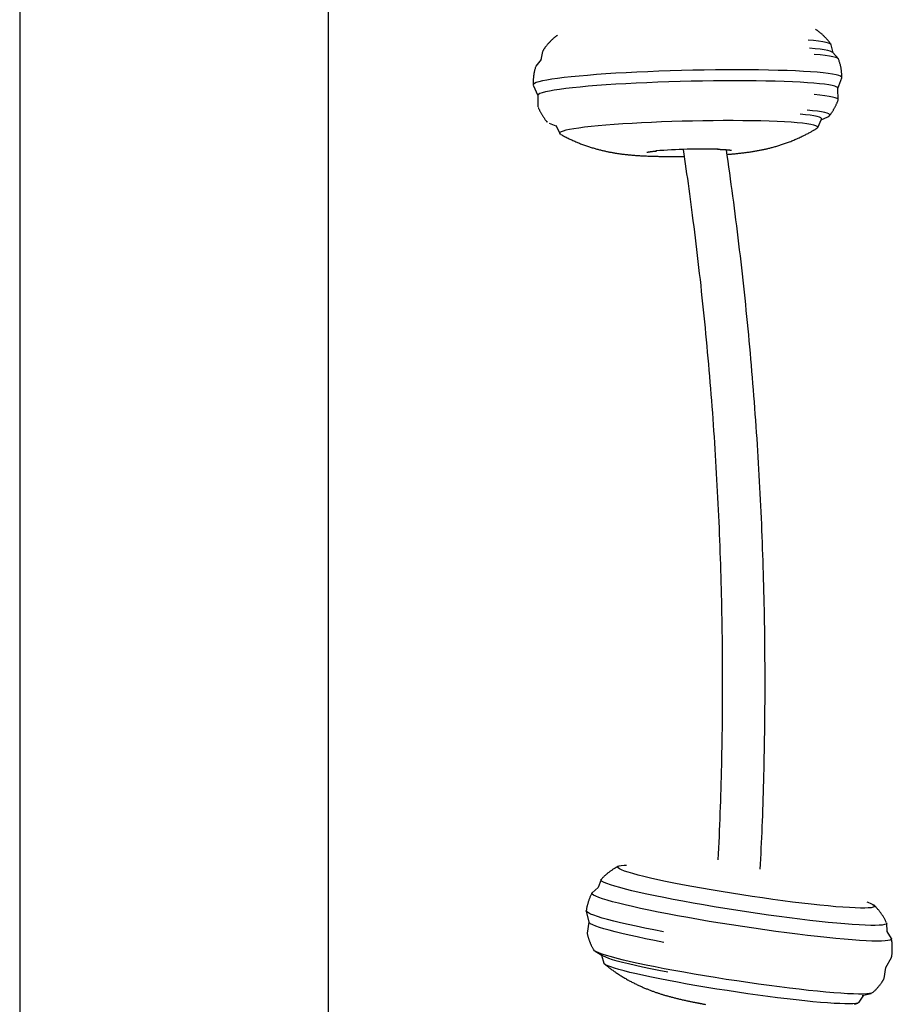
# Model space of a CAD drawing. Extents: x -5240 to 16971, y -2195 to 2749.
# Drawn here: x 3275 to 3642, y -900 to -486 of the extents above; entities that cross this region are included whole.
import ezdxf

# ---------------------------------------------------------------- set-up
doc = ezdxf.new("R2010")
doc.units = 0

msp = doc.modelspace()

# ---------------------------------------------------------------- linework, layer by layer
at = {"color": 7, "linetype": 'Continuous'}
for p, q in [((3274.52, 461.32), (3274.52, -1062.04)), ((3404.52, -1109.24), (3404.52, -5.83)), ((3616.79, -500.03), (3616.03, -496.66)), ((3494.48, -499.52), (3493.88, -502.93)), ((3619.06, -502.59), (3616.7, -499.94)), ((3493.96, -502.83), (3491.72, -505.59)), ((3618.87, -515.03), (3620.54, -510.59)), ((3490.63, -513.64), (3492.5, -518.01)), ((3618.98, -519.79), (3618.87, -514.97)), ((3492.5, -517.94), (3492.62, -522.76)), ((3497.31, -529.66), (3500.21, -530.78)), ((3610.37, -531.42), (3611.89, -527.89)), ((3611.77, -528.16), (3614.61, -526.9)), ((3500.08, -530.52), (3501.76, -533.98)), ((3519.19, -847.8), (3517.97, -851.14)), ((3518, -851.05), (3515.41, -853.3)), ((3512.94, -861.02), (3514.04, -865.71)), ((3514.03, -865.65), (3513.31, -870.35)), ((3639.55, -869.69), (3639.38, -866.14)), ((3641.34, -872.52), (3639.54, -869.6)), ((3516.69, -877.92), (3519.93, -879.88)), ((3519.38, -879.55), (3520.36, -882.98)), ((3638.95, -884.77), (3641.4, -880.63)), ((3638.26, -889.43), (3638.98, -884.72)), ((3627.77, -899.38), (3629.72, -896.39)), ((3629.1, -896.55), (3632.79, -895.64))]:
    msp.add_line(p, q, dxfattribs=at)
for points in [[(3500.8, -492.66), (3500.67, -492.75), (3500.54, -492.84), (3500.41, -492.94), (3500.28, -493.03), (3500.14, -493.14), (3500, -493.24), (3499.85, -493.36), (3499.7, -493.48), (3499.55, -493.61), (3499.39, -493.75), (3499.22, -493.89), (3499.05, -494.05), (3498.87, -494.21), (3498.68, -494.39), (3498.5, -494.57), (3498.3, -494.76), (3498.1, -494.95), (3497.9, -495.16), (3497.7, -495.37), (3497.49, -495.58), (3497.29, -495.8), (3497.09, -496.02), (3496.89, -496.24), (3496.7, -496.45), (3496.52, -496.66), (3496.35, -496.87), (3496.18, -497.07), (3496.02, -497.27), (3495.86, -497.46), (3495.72, -497.65), (3495.58, -497.83), (3495.45, -498.01), (3495.33, -498.19), (3495.21, -498.36), (3495.1, -498.52), (3495, -498.69), (3494.9, -498.85), (3494.8, -499.01), (3494.7, -499.16), (3494.61, -499.32)], [(3615.93, -496.52), (3615.82, -496.37), (3615.72, -496.21), (3615.61, -496.05), (3615.5, -495.9), (3615.39, -495.74), (3615.27, -495.58), (3615.15, -495.41), (3615.02, -495.25), (3614.88, -495.07), (3614.74, -494.9), (3614.59, -494.72), (3614.43, -494.54), (3614.27, -494.36), (3614.1, -494.17), (3613.92, -493.98), (3613.74, -493.79), (3613.55, -493.59), (3613.36, -493.39), (3613.16, -493.19), (3612.96, -493), (3612.76, -492.8), (3612.56, -492.61), (3612.36, -492.42), (3612.16, -492.24), (3611.96, -492.06), (3611.77, -491.89), (3611.58, -491.72), (3611.39, -491.57), (3611.21, -491.42), (3611.03, -491.27), (3610.86, -491.13), (3610.68, -491), (3610.52, -490.88), (3610.35, -490.76), (3610.19, -490.64), (3610.03, -490.53), (3609.87, -490.43), (3609.72, -490.32), (3609.56, -490.22), (3609.41, -490.12)], [(3616.03, -496.66), (3615.99, -496.57), (3615.63, -496.25), (3614.92, -495.94), (3613.86, -495.65), (3612.45, -495.37), (3610.71, -495.11), (3608.64, -494.86), (3606.26, -494.64)], [(3616.7, -499.94), (3616.37, -499.69), (3615.63, -499.38), (3614.55, -499.09), (3613.13, -498.81), (3611.38, -498.55), (3609.31, -498.31), (3606.92, -498.08)], [(3619.16, -502.75), (3619.1, -502.63), (3618.67, -502.31), (3617.9, -502), (3616.77, -501.7), (3615.3, -501.41), (3613.49, -501.15), (3611.36, -500.9), (3608.92, -500.67)], [(3620.56, -510.45), (3620.54, -510.11), (3620.52, -509.76), (3620.5, -509.42), (3620.47, -509.08), (3620.45, -508.73), (3620.42, -508.39), (3620.39, -508.06), (3620.35, -507.72), (3620.31, -507.39), (3620.26, -507.06), (3620.2, -506.73), (3620.15, -506.4), (3620.08, -506.08), (3620.02, -505.76), (3619.94, -505.45), (3619.87, -505.13), (3619.78, -504.82), (3619.7, -504.52), (3619.61, -504.21), (3619.52, -503.91), (3619.43, -503.61), (3619.33, -503.31), (3619.23, -503.01), (3619.14, -502.72)], [(3610.11, -508.23), (3607.35, -508.02), (3604.3, -507.83), (3601, -507.66), (3597.44, -507.52), (3593.65, -507.4), (3589.66, -507.3), (3585.48, -507.24), (3581.14, -507.19), (3576.66, -507.18), (3572.06, -507.19), (3567.37, -507.22), (3562.62, -507.29), (3557.83, -507.38), (3553.03, -507.49), (3548.24, -507.63), (3543.49, -507.79), (3538.81, -507.97), (3534.22, -508.18), (3529.75, -508.41), (3525.41, -508.65), (3521.24, -508.92), (3517.26, -509.2), (3513.49, -509.5), (3509.95, -509.81), (3506.66, -510.13), (3503.63, -510.46), (3500.89, -510.8), (3498.45, -511.15), (3496.32, -511.5), (3494.51, -511.86), (3493.04, -512.21), (3491.91, -512.57), (3491.12, -512.92), (3490.69, -513.26), (3490.61, -513.6), (3490.63, -513.64)], [(3491.64, -505.73), (3491.56, -506.06), (3491.47, -506.38), (3491.39, -506.71), (3491.3, -507.04), (3491.22, -507.36), (3491.15, -507.69), (3491.07, -508.02), (3491.01, -508.34), (3490.94, -508.67), (3490.89, -509), (3490.84, -509.33), (3490.79, -509.65), (3490.75, -509.98), (3490.71, -510.3), (3490.69, -510.63), (3490.66, -510.95), (3490.65, -511.27), (3490.63, -511.59), (3490.62, -511.91), (3490.62, -512.23), (3490.62, -512.55), (3490.62, -512.87), (3490.62, -513.19), (3490.62, -513.51)], [(3620.54, -510.59), (3620.55, -510.54), (3620.45, -510.2), (3620, -509.88), (3619.19, -509.56), (3618.04, -509.26), (3616.55, -508.98), (3614.72, -508.71), (3612.57, -508.46), (3610.11, -508.23)], [(3608.7, -512.8), (3605.98, -512.6), (3602.99, -512.41), (3599.72, -512.25), (3596.22, -512.11), (3592.48, -511.99), (3588.54, -511.9), (3584.41, -511.83), (3580.13, -511.8), (3575.71, -511.78), (3571.17, -511.8), (3566.55, -511.83), (3561.87, -511.9), (3557.15, -511.99), (3552.43, -512.1), (3547.72, -512.24), (3543.06, -512.41), (3538.47, -512.59), (3533.97, -512.8), (3529.6, -513.03), (3525.37, -513.28), (3521.31, -513.54), (3517.45, -513.82), (3513.8, -514.12), (3510.38, -514.43), (3507.21, -514.75), (3504.32, -515.08), (3501.72, -515.42), (3499.41, -515.76), (3497.42, -516.11), (3495.76, -516.46), (3494.43, -516.8), (3493.44, -517.15), (3492.81, -517.5), (3492.52, -517.83), (3492.5, -517.94)], [(3618.87, -514.97), (3618.78, -514.75), (3618.36, -514.43), (3617.59, -514.12), (3616.48, -513.82), (3615.02, -513.54), (3613.23, -513.28), (3611.12, -513.03), (3608.7, -512.8)], [(3618.96, -519.91), (3618.96, -519.9), (3618.9, -519.57), (3618.48, -519.25), (3617.71, -518.94), (3616.59, -518.64), (3615.13, -518.36), (3613.35, -518.1), (3611.23, -517.85), (3608.81, -517.62)], [(3615.28, -526.46), (3615.39, -526.33), (3615.5, -526.2), (3615.6, -526.07), (3615.71, -525.93), (3615.82, -525.79), (3615.93, -525.64), (3616.05, -525.48), (3616.16, -525.32), (3616.28, -525.14), (3616.41, -524.96), (3616.53, -524.76), (3616.66, -524.56), (3616.79, -524.35), (3616.92, -524.13), (3617.05, -523.91), (3617.18, -523.68), (3617.31, -523.45), (3617.45, -523.21), (3617.58, -522.97), (3617.71, -522.73), (3617.83, -522.49), (3617.95, -522.25), (3618.07, -522.01), (3618.18, -521.77), (3618.29, -521.53), (3618.39, -521.3), (3618.48, -521.07), (3618.57, -520.84), (3618.66, -520.61), (3618.75, -520.39), (3618.83, -520.16), (3618.91, -519.94)], [(3492.7, -522.94), (3492.8, -523.16), (3492.89, -523.39), (3492.99, -523.61), (3493.09, -523.84), (3493.2, -524.07), (3493.31, -524.3), (3493.42, -524.53), (3493.54, -524.76), (3493.66, -524.99), (3493.79, -525.23), (3493.92, -525.46), (3494.06, -525.7), (3494.2, -525.93), (3494.34, -526.16), (3494.48, -526.38), (3494.62, -526.61), (3494.76, -526.82), (3494.9, -527.04), (3495.04, -527.24), (3495.18, -527.44), (3495.31, -527.63), (3495.44, -527.81), (3495.57, -527.99), (3495.69, -528.15), (3495.82, -528.31), (3495.93, -528.46), (3496.05, -528.6), (3496.17, -528.73), (3496.28, -528.86), (3496.39, -528.99), (3496.5, -529.12), (3496.61, -529.24)], [(3611.89, -527.89), (3611.91, -527.7), (3611.65, -527.39), (3611.04, -527.1), (3610.08, -526.81), (3608.78, -526.55), (3607.14, -526.29), (3605.19, -526.06), (3602.92, -525.84)], [(3614.61, -526.9), (3614.98, -526.72), (3615.37, -526.38), (3615.4, -526.06), (3615.07, -525.74), (3614.39, -525.44), (3613.36, -525.15), (3611.98, -524.87), (3610.26, -524.61), (3608.22, -524.37), (3605.86, -524.15)], [(3601.66, -529.43), (3599.13, -529.24), (3596.32, -529.07), (3593.26, -528.92), (3589.95, -528.8), (3586.42, -528.7), (3582.7, -528.63), (3578.8, -528.58), (3574.76, -528.56), (3570.59, -528.56), (3566.33, -528.59), (3562, -528.65), (3557.64, -528.73), (3553.26, -528.83), (3548.91, -528.96), (3544.6, -529.12), (3540.36, -529.29), (3536.22, -529.49), (3532.22, -529.71), (3528.37, -529.94), (3524.7, -530.2), (3521.23, -530.46), (3517.98, -530.75), (3514.99, -531.04), (3512.26, -531.34), (3509.82, -531.66), (3507.67, -531.97), (3505.84, -532.3), (3504.33, -532.62), (3503.16, -532.94), (3502.34, -533.26), (3501.86, -533.58), (3501.73, -533.89), (3501.96, -534.19), (3502.13, -534.3)], [(3610.02, -531.76), (3610.27, -531.57), (3610.4, -531.26), (3610.17, -530.96), (3609.59, -530.67), (3608.67, -530.39), (3607.41, -530.12), (3605.81, -529.88), (3603.89, -529.64), (3601.66, -529.43)], [(3572.19, -542.75), (3572.41, -542.73), (3572.62, -542.71), (3572.84, -542.7), (3573.07, -542.68), (3573.3, -542.66), (3573.54, -542.64), (3573.8, -542.62), (3574.07, -542.6), (3574.35, -542.57), (3574.66, -542.55), (3574.97, -542.52), (3575.3, -542.48), (3575.65, -542.45), (3576.01, -542.42), (3576.38, -542.38), (3576.77, -542.34), (3577.17, -542.29), (3577.58, -542.25), (3578, -542.2), (3578.43, -542.15), (3578.86, -542.1), (3579.3, -542.05), (3579.74, -541.99), (3580.17, -541.94), (3580.61, -541.88), (3581.04, -541.82), (3581.46, -541.76), (3581.88, -541.7), (3582.3, -541.63), (3582.71, -541.57), (3583.12, -541.51), (3583.52, -541.44), (3583.92, -541.37), (3584.31, -541.31), (3584.69, -541.24), (3585.07, -541.17), (3585.45, -541.1), (3585.82, -541.03), (3586.18, -540.96), (3586.54, -540.89), (3586.9, -540.81), (3587.26, -540.74), (3587.62, -540.66), (3587.97, -540.59), (3588.33, -540.51), (3588.68, -540.43), (3589.04, -540.35), (3589.4, -540.26), (3589.76, -540.17), (3590.13, -540.08), (3590.49, -539.99), (3590.86, -539.89), (3591.24, -539.8), (3591.61, -539.69), (3592, -539.59), (3592.38, -539.48), (3592.77, -539.37), (3593.16, -539.26), (3593.55, -539.14), (3593.95, -539.02), (3594.35, -538.89), (3594.75, -538.77), (3595.16, -538.63), (3595.57, -538.5), (3595.99, -538.36), (3596.4, -538.21), (3596.82, -538.07), (3597.25, -537.91), (3597.67, -537.76), (3598.1, -537.6), (3598.54, -537.43), (3598.97, -537.27), (3599.41, -537.09), (3599.85, -536.92), (3600.29, -536.73), (3600.73, -536.55), (3601.17, -536.36), (3601.62, -536.17), (3602.07, -535.97), (3602.52, -535.76), (3602.96, -535.56), (3603.41, -535.34), (3603.85, -535.13), (3604.29, -534.92), (3604.72, -534.71), (3605.14, -534.5), (3605.54, -534.29), (3605.93, -534.09), (3606.3, -533.9), (3606.66, -533.71), (3607, -533.53), (3607.32, -533.36), (3607.62, -533.2), (3607.9, -533.04), (3608.17, -532.89), (3608.42, -532.75), (3608.65, -532.61), (3608.86, -532.48), (3609.06, -532.36), (3609.25, -532.24), (3609.43, -532.13), (3609.6, -532.02), (3609.77, -531.91), (3609.94, -531.8)], [(3502.24, -534.35), (3502.62, -534.55), (3503, -534.75), (3503.37, -534.95), (3503.75, -535.16), (3504.14, -535.36), (3504.52, -535.55), (3504.91, -535.75), (3505.3, -535.94), (3505.69, -536.14), (3506.08, -536.32), (3506.48, -536.51), (3506.88, -536.69), (3507.29, -536.88), (3507.69, -537.06), (3508.1, -537.23), (3508.51, -537.41), (3508.92, -537.58), (3509.33, -537.75), (3509.75, -537.92), (3510.16, -538.08), (3510.58, -538.24), (3510.99, -538.4), (3511.41, -538.56), (3511.82, -538.71), (3512.23, -538.86), (3512.64, -539.01), (3513.05, -539.15), (3513.45, -539.29), (3513.86, -539.42), (3514.26, -539.56), (3514.66, -539.68), (3515.06, -539.81), (3515.46, -539.93), (3515.85, -540.05), (3516.24, -540.17), (3516.63, -540.28), (3517.01, -540.39), (3517.4, -540.49), (3517.78, -540.6), (3518.15, -540.7), (3518.53, -540.79), (3518.9, -540.89), (3519.27, -540.98), (3519.63, -541.07), (3519.99, -541.15), (3520.35, -541.24), (3520.71, -541.32), (3521.06, -541.4), (3521.41, -541.47), (3521.76, -541.55), (3522.11, -541.62), (3522.45, -541.69), (3522.79, -541.75), (3523.12, -541.82), (3523.46, -541.88), (3523.79, -541.94), (3524.12, -542), (3524.45, -542.06), (3524.77, -542.12), (3525.1, -542.17), (3525.42, -542.22), (3525.74, -542.27), (3526.07, -542.32), (3526.39, -542.37), (3526.7, -542.42), (3527.02, -542.46), (3527.34, -542.51), (3527.66, -542.55), (3527.98, -542.59), (3528.3, -542.63), (3528.63, -542.67), (3528.95, -542.71), (3529.28, -542.75), (3529.61, -542.79), (3529.94, -542.82), (3530.28, -542.86), (3530.63, -542.89), (3530.98, -542.93), (3531.34, -542.96), (3531.7, -543), (3532.08, -543.03), (3532.47, -543.06), (3532.86, -543.09), (3533.26, -543.13), (3533.67, -543.16), (3534.08, -543.19), (3534.5, -543.22), (3534.92, -543.24), (3535.34, -543.27), (3535.76, -543.3), (3536.19, -543.32), (3536.62, -543.34), (3537.06, -543.36), (3537.49, -543.39), (3537.93, -543.41), (3538.36, -543.42), (3538.8, -543.44), (3539.24, -543.46), (3539.68, -543.47), (3540.11, -543.49), (3540.55, -543.5), (3540.98, -543.51), (3541.4, -543.52), (3541.82, -543.54), (3542.24, -543.55), (3542.65, -543.55), (3543.05, -543.56), (3543.45, -543.57), (3543.85, -543.58), (3544.24, -543.58), (3544.63, -543.59), (3545.03, -543.59), (3545.42, -543.6), (3545.81, -543.6), (3546.2, -543.6), (3546.59, -543.61), (3546.99, -543.61), (3547.38, -543.61), (3547.77, -543.61), (3548.15, -543.61), (3548.54, -543.61), (3548.92, -543.61), (3549.31, -543.61), (3549.69, -543.61), (3550.07, -543.61), (3550.45, -543.61), (3550.82, -543.6), (3551.19, -543.6), (3551.56, -543.6), (3551.93, -543.59), (3552.3, -543.59), (3552.66, -543.58), (3553.02, -543.58), (3553.39, -543.57), (3553.75, -543.57), (3554.11, -543.56)], [(3538.43, -541.86), (3538.43, -541.86), (3538.43, -541.86), (3538.43, -541.86), (3538.43, -541.86), (3538.43, -541.86), (3538.44, -541.86), (3538.45, -541.86), (3538.46, -541.86), (3538.48, -541.85), (3538.5, -541.85), (3538.53, -541.84), (3538.56, -541.83), (3538.59, -541.83), (3538.63, -541.82), (3538.67, -541.81), (3538.71, -541.8), (3538.76, -541.79), (3538.82, -541.78), (3538.87, -541.77), (3538.94, -541.76), (3539, -541.74), (3539.07, -541.73), (3539.15, -541.72), (3539.23, -541.71), (3539.32, -541.69), (3539.41, -541.68), (3539.51, -541.66), (3539.61, -541.65), (3539.71, -541.63), (3539.83, -541.61), (3539.94, -541.6), (3540.06, -541.58), (3540.19, -541.57), (3540.32, -541.55), (3540.45, -541.53), (3540.59, -541.51), (3540.74, -541.5), (3540.89, -541.48), (3541.04, -541.46), (3541.2, -541.44), (3541.37, -541.42), (3541.53, -541.41), (3541.71, -541.39), (3541.88, -541.37), (3542.06, -541.35), (3542.24, -541.33), (3542.43, -541.32), (3542.61, -541.3)], [(3553.68, -540.65), (3553.98, -542.68), (3554.28, -544.71), (3554.58, -546.74), (3554.88, -548.79), (3555.18, -550.86), (3555.48, -552.94), (3555.78, -555.05), (3556.08, -557.19), (3556.37, -559.36), (3556.67, -561.56), (3556.97, -563.8), (3557.27, -566.06), (3557.56, -568.36), (3557.86, -570.69), (3558.16, -573.05), (3558.46, -575.44), (3558.76, -577.86), (3559.06, -580.32), (3559.35, -582.79), (3559.65, -585.29), (3559.94, -587.8), (3560.24, -590.33), (3560.52, -592.86), (3560.81, -595.4), (3561.09, -597.94), (3561.37, -600.48), (3561.64, -603.02), (3561.91, -605.56), (3562.17, -608.1), (3562.43, -610.64), (3562.68, -613.18), (3562.93, -615.73), (3563.18, -618.27), (3563.42, -620.81), (3563.66, -623.36), (3563.89, -625.9), (3564.12, -628.45), (3564.35, -631), (3564.57, -633.54), (3564.79, -636.09), (3565, -638.64), (3565.21, -641.19), (3565.41, -643.74), (3565.61, -646.29), (3565.81, -648.84), (3566, -651.39), (3566.18, -653.94), (3566.37, -656.49), (3566.55, -659.04), (3566.72, -661.59), (3566.89, -664.14), (3567.05, -666.7), (3567.22, -669.25), (3567.37, -671.8), (3567.53, -674.35), (3567.67, -676.91), (3567.82, -679.46), (3567.96, -682.02), (3568.1, -684.57), (3568.23, -687.13), (3568.35, -689.68), (3568.48, -692.24), (3568.6, -694.8), (3568.71, -697.35), (3568.82, -699.91), (3568.93, -702.46), (3569.03, -705.02), (3569.13, -707.58), (3569.22, -710.14), (3569.31, -712.69), (3569.39, -715.25), (3569.47, -717.81), (3569.55, -720.37), (3569.62, -722.93), (3569.69, -725.48), (3569.75, -728.04), (3569.81, -730.6), (3569.87, -733.16), (3569.92, -735.72), (3569.96, -738.28), (3570.01, -740.84), (3570.04, -743.4), (3570.08, -745.96), (3570.11, -748.52), (3570.13, -751.08), (3570.15, -753.64), (3570.17, -756.2), (3570.18, -758.76), (3570.19, -761.32), (3570.19, -763.87), (3570.19, -766.43), (3570.19, -768.99), (3570.18, -771.55), (3570.16, -774.11), (3570.15, -776.67), (3570.12, -779.23), (3570.1, -781.79), (3570.07, -784.35), (3570.03, -786.91), (3569.99, -789.46), (3569.95, -792.01), (3569.9, -794.56), (3569.85, -797.11), (3569.8, -799.64), (3569.74, -802.18), (3569.68, -804.7), (3569.61, -807.22), (3569.54, -809.73), (3569.46, -812.24), (3569.38, -814.74), (3569.3, -817.24), (3569.21, -819.73), (3569.11, -822.21), (3569.02, -824.69), (3568.91, -827.16), (3568.81, -829.63), (3568.7, -832.09), (3568.59, -834.56), (3568.48, -837.02), (3568.37, -839.48)], [(3568.17, -540.59), (3568.32, -540.6), (3568.48, -540.6), (3568.63, -540.61), (3568.78, -540.61), (3568.94, -540.62), (3569.09, -540.62), (3569.25, -540.63), (3569.41, -540.63), (3569.57, -540.64), (3569.72, -540.65), (3569.88, -540.65), (3570.04, -540.66), (3570.2, -540.67), (3570.35, -540.68), (3570.5, -540.68), (3570.65, -540.69), (3570.79, -540.7), (3570.94, -540.71), (3571.07, -540.72), (3571.2, -540.73), (3571.33, -540.73), (3571.45, -540.74), (3571.57, -540.75), (3571.67, -540.76), (3571.78, -540.76), (3571.87, -540.77), (3571.96, -540.78), (3572.05, -540.78), (3572.13, -540.79), (3572.21, -540.8), (3572.29, -540.8), (3572.37, -540.81)], [(3586.17, -843.46), (3586.28, -841.25), (3586.39, -839.03), (3586.5, -836.8), (3586.61, -834.57), (3586.71, -832.33), (3586.81, -830.07), (3586.91, -827.79), (3587.01, -825.5), (3587.1, -823.18), (3587.19, -820.84), (3587.27, -818.48), (3587.35, -816.09), (3587.43, -813.69), (3587.5, -811.25), (3587.57, -808.8), (3587.64, -806.33), (3587.7, -803.83), (3587.76, -801.31), (3587.82, -798.77), (3587.87, -796.23), (3587.92, -793.66), (3587.97, -791.1), (3588.01, -788.52), (3588.05, -785.94), (3588.08, -783.37), (3588.11, -780.79), (3588.13, -778.21), (3588.15, -775.63), (3588.17, -773.05), (3588.18, -770.47), (3588.19, -767.9), (3588.19, -765.32), (3588.19, -762.74), (3588.19, -760.16), (3588.18, -757.58), (3588.16, -755), (3588.14, -752.43), (3588.12, -749.85), (3588.09, -747.27), (3588.06, -744.69), (3588.03, -742.11), (3587.99, -739.53), (3587.94, -736.96), (3587.89, -734.38), (3587.84, -731.8), (3587.79, -729.22), (3587.72, -726.65), (3587.66, -724.07), (3587.59, -721.49), (3587.51, -718.91), (3587.44, -716.34), (3587.35, -713.76), (3587.27, -711.18), (3587.18, -708.61), (3587.08, -706.03), (3586.98, -703.46), (3586.88, -700.88), (3586.77, -698.3), (3586.66, -695.73), (3586.54, -693.15), (3586.42, -690.58), (3586.29, -688.01), (3586.16, -685.43), (3586.03, -682.86), (3585.89, -680.28), (3585.75, -677.71), (3585.6, -675.14), (3585.45, -672.57), (3585.3, -669.99), (3585.14, -667.42), (3584.97, -664.85), (3584.81, -662.28), (3584.63, -659.71), (3584.46, -657.14), (3584.28, -654.57), (3584.09, -652), (3583.9, -649.43), (3583.71, -646.86), (3583.51, -644.29), (3583.31, -641.72), (3583.1, -639.16), (3582.89, -636.59), (3582.68, -634.02), (3582.46, -631.46), (3582.23, -628.89), (3582.01, -626.33), (3581.77, -623.76), (3581.54, -621.2), (3581.3, -618.63), (3581.05, -616.07), (3580.8, -613.51), (3580.55, -610.95), (3580.29, -608.39), (3580.03, -605.83), (3579.76, -603.27), (3579.49, -600.71), (3579.22, -598.15), (3578.94, -595.59), (3578.66, -593.04), (3578.37, -590.48), (3578.08, -587.94), (3577.79, -585.39), (3577.49, -582.86), (3577.19, -580.32), (3576.88, -577.8), (3576.58, -575.28), (3576.27, -572.78), (3575.95, -570.27), (3575.64, -567.78), (3575.32, -565.3), (3574.99, -562.82), (3574.66, -560.35), (3574.33, -557.88), (3573.99, -555.43), (3573.65, -552.98), (3573.31, -550.53), (3572.96, -548.09), (3572.61, -545.65), (3572.27, -543.21), (3571.92, -540.78)], [(3572.37, -540.81), (3572.45, -540.82), (3572.54, -540.83), (3572.63, -540.83), (3572.72, -540.84), (3572.81, -540.85), (3572.89, -540.86), (3572.98, -540.87), (3573.06, -540.88), (3573.14, -540.88), (3573.22, -540.89), (3573.3, -540.9), (3573.37, -540.91), (3573.44, -540.92), (3573.51, -540.93), (3573.58, -540.94), (3573.64, -540.94), (3573.7, -540.95), (3573.76, -540.96), (3573.81, -540.97), (3573.86, -540.98), (3573.91, -540.99), (3573.95, -540.99), (3573.99, -541), (3574.02, -541), (3574.04, -541.01), (3574.06, -541.01), (3574.08, -541.02), (3574.09, -541.02), (3574.11, -541.02), (3574.11, -541.02), (3574.12, -541.03), (3574.13, -541.03)], [(3526.55, -842.15), (3526.45, -842.19), (3526.36, -842.24), (3526.26, -842.28), (3526.16, -842.33), (3526.05, -842.39), (3525.94, -842.44), (3525.82, -842.51), (3525.69, -842.58), (3525.54, -842.66), (3525.39, -842.75), (3525.23, -842.84), (3525.06, -842.95), (3524.88, -843.06), (3524.68, -843.18), (3524.48, -843.31), (3524.27, -843.45), (3524.05, -843.6), (3523.82, -843.76), (3523.58, -843.92), (3523.34, -844.09), (3523.1, -844.26), (3522.86, -844.43), (3522.62, -844.61), (3522.38, -844.79), (3522.15, -844.97), (3521.93, -845.15), (3521.71, -845.33), (3521.49, -845.51), (3521.28, -845.69), (3521.08, -845.86), (3520.88, -846.04), (3520.69, -846.22), (3520.51, -846.4), (3520.33, -846.58), (3520.16, -846.75), (3519.99, -846.93), (3519.83, -847.11), (3519.67, -847.28), (3519.5, -847.46), (3519.34, -847.63)], [(3553.5, -849.96), (3549.8, -849.24), (3546.31, -848.53), (3543.03, -847.83), (3539.99, -847.15), (3537.21, -846.5), (3534.72, -845.87), (3532.52, -845.27), (3530.62, -844.72), (3529.05, -844.19), (3527.81, -843.72), (3526.91, -843.28), (3526.36, -842.9), (3526.16, -842.57), (3526.3, -842.29), (3526.8, -842.06), (3527.64, -841.9), (3528.83, -841.79), (3529.82, -841.74)], [(3549.56, -856.13), (3545.65, -855.37), (3541.94, -854.62), (3538.44, -853.88), (3535.18, -853.16), (3532.19, -852.46), (3529.46, -851.79), (3527.04, -851.15), (3524.91, -850.54), (3523.11, -849.98), (3521.64, -849.45), (3520.5, -848.97), (3519.71, -848.53), (3519.27, -848.15), (3519.18, -847.82), (3519.26, -847.67)], [(3631.04, -857.19), (3631.41, -857.32), (3632.65, -857.8), (3633.55, -858.23), (3634.1, -858.62), (3634.31, -858.95), (3634.16, -859.23), (3633.66, -859.45), (3632.82, -859.62), (3631.64, -859.73), (3630.12, -859.79), (3628.28, -859.78), (3626.13, -859.71), (3623.67, -859.59), (3620.94, -859.41), (3617.95, -859.18), (3614.71, -858.89), (3611.24, -858.54), (3607.58, -858.15), (3603.73, -857.71), (3599.74, -857.22), (3595.62, -856.69), (3591.39, -856.12), (3587.1, -855.52), (3582.76, -854.89), (3578.41, -854.23), (3574.06, -853.55), (3569.76, -852.85), (3565.53, -852.13), (3561.39, -851.41), (3557.37, -850.68), (3553.5, -849.96)], [(3515.35, -853.41), (3515.22, -853.66), (3515.1, -853.9), (3514.98, -854.15), (3514.86, -854.4), (3514.75, -854.65), (3514.63, -854.91), (3514.52, -855.17), (3514.41, -855.44), (3514.3, -855.71), (3514.19, -855.99), (3514.09, -856.27), (3513.99, -856.55), (3513.9, -856.84), (3513.81, -857.12), (3513.72, -857.4), (3513.64, -857.67), (3513.56, -857.94), (3513.49, -858.2), (3513.42, -858.45), (3513.35, -858.69), (3513.29, -858.92), (3513.24, -859.14), (3513.19, -859.36), (3513.14, -859.56), (3513.11, -859.75), (3513.07, -859.93), (3513.05, -860.11), (3513.02, -860.28), (3513, -860.44), (3512.98, -860.6), (3512.97, -860.75), (3512.95, -860.9)], [(3547.16, -862.22), (3543.15, -861.44), (3539.34, -860.67), (3535.74, -859.91), (3532.39, -859.17), (3529.29, -858.45), (3526.46, -857.76), (3523.92, -857.1), (3521.69, -856.47), (3519.78, -855.88), (3518.19, -855.33), (3516.94, -854.83), (3516.03, -854.37), (3515.48, -853.96), (3515.27, -853.6), (3515.41, -853.3)], [(3639.35, -866), (3639.37, -866.23), (3639.11, -866.51), (3638.49, -866.74), (3637.53, -866.9), (3636.23, -867.01), (3634.59, -867.06), (3632.63, -867.05), (3630.35, -866.98), (3627.77, -866.85), (3624.91, -866.67), (3621.78, -866.43), (3618.41, -866.13), (3614.8, -865.78), (3610.98, -865.38), (3606.98, -864.93), (3602.82, -864.44), (3598.51, -863.9), (3594.1, -863.32), (3589.6, -862.7), (3585.03, -862.05), (3580.44, -861.37), (3575.83, -860.66), (3571.25, -859.94), (3566.71, -859.19), (3562.25, -858.44), (3557.89, -857.67), (3553.65, -856.9), (3549.56, -856.13)], [(3545.42, -869.75), (3541.38, -868.96), (3537.54, -868.19), (3533.91, -867.42), (3530.52, -866.68), (3527.39, -865.95), (3524.53, -865.26), (3521.95, -864.59), (3519.68, -863.95), (3517.72, -863.36), (3516.08, -862.8), (3514.78, -862.28), (3513.82, -861.82), (3513.21, -861.4), (3512.94, -861.03), (3512.93, -860.9)], [(3639.29, -865.92), (3639.17, -865.67), (3639.05, -865.43), (3638.92, -865.18), (3638.8, -864.93), (3638.67, -864.69), (3638.54, -864.44), (3638.41, -864.2), (3638.27, -863.96), (3638.13, -863.71), (3637.99, -863.47), (3637.84, -863.23), (3637.68, -862.99), (3637.53, -862.75), (3637.37, -862.52), (3637.2, -862.28), (3637.04, -862.05), (3636.87, -861.82), (3636.7, -861.59), (3636.53, -861.36), (3636.35, -861.14), (3636.18, -860.93), (3636.02, -860.72), (3635.86, -860.52), (3635.7, -860.33), (3635.55, -860.15), (3635.4, -859.98), (3635.26, -859.82), (3635.13, -859.67), (3635.01, -859.53), (3634.89, -859.4), (3634.78, -859.28), (3634.68, -859.17), (3634.58, -859.07), (3634.49, -858.98), (3634.4, -858.89), (3634.32, -858.82), (3634.25, -858.74), (3634.17, -858.68), (3634.1, -858.61), (3634.03, -858.55)], [(3641.34, -872.52), (3641.41, -872.71), (3641.27, -873.01), (3640.77, -873.26), (3639.92, -873.46), (3638.73, -873.59), (3637.2, -873.67), (3635.34, -873.69), (3633.17, -873.65), (3630.68, -873.55), (3627.91, -873.39), (3624.86, -873.18), (3621.54, -872.91), (3617.99, -872.58), (3614.21, -872.2), (3610.23, -871.77), (3606.08, -871.3), (3601.77, -870.78), (3597.32, -870.21), (3592.78, -869.61), (3588.15, -868.97), (3583.46, -868.29), (3578.75, -867.59), (3574.04, -866.87), (3569.35, -866.12), (3564.71, -865.36), (3560.14, -864.58), (3555.68, -863.8), (3551.35, -863.01), (3547.16, -862.22)], [(3545.63, -874.2), (3541.65, -873.43), (3537.88, -872.66), (3534.32, -871.91), (3530.99, -871.18), (3527.92, -870.47), (3525.12, -869.78), (3522.61, -869.13), (3520.4, -868.51), (3518.5, -867.92), (3516.93, -867.38), (3515.69, -866.88), (3514.79, -866.42), (3514.24, -866.02), (3514.04, -865.71)], [(3513.35, -870.48), (3513.38, -870.65), (3513.42, -870.83), (3513.46, -871.01), (3513.5, -871.19), (3513.55, -871.38), (3513.59, -871.57), (3513.64, -871.77), (3513.7, -871.97), (3513.77, -872.18), (3513.83, -872.4), (3513.91, -872.62), (3513.99, -872.85), (3514.07, -873.08), (3514.16, -873.32), (3514.25, -873.56), (3514.34, -873.81), (3514.44, -874.05), (3514.54, -874.3), (3514.65, -874.55), (3514.75, -874.8), (3514.86, -875.05), (3514.97, -875.29), (3515.08, -875.53), (3515.2, -875.76), (3515.31, -875.99), (3515.43, -876.21), (3515.55, -876.43), (3515.67, -876.64), (3515.79, -876.85), (3515.91, -877.06), (3516.03, -877.26), (3516.15, -877.47)], [(3641.4, -880.51), (3641.44, -880.29), (3641.48, -880.07), (3641.52, -879.84), (3641.55, -879.62), (3641.59, -879.39), (3641.62, -879.16), (3641.64, -878.91), (3641.67, -878.67), (3641.69, -878.41), (3641.71, -878.15), (3641.72, -877.88), (3641.73, -877.61), (3641.73, -877.33), (3641.74, -877.05), (3641.74, -876.77), (3641.74, -876.49), (3641.73, -876.21), (3641.73, -875.94), (3641.72, -875.66), (3641.71, -875.39), (3641.69, -875.13), (3641.68, -874.87), (3641.66, -874.61), (3641.64, -874.37), (3641.61, -874.14), (3641.58, -873.91), (3641.55, -873.69), (3641.52, -873.47), (3641.48, -873.26), (3641.44, -873.06), (3641.41, -872.85), (3641.37, -872.65)], [(3545.76, -885.26), (3541.88, -884.51), (3538.2, -883.76), (3534.75, -883.03), (3531.53, -882.32), (3528.58, -881.63), (3525.9, -880.96), (3523.52, -880.33), (3521.44, -879.73), (3519.69, -879.18), (3518.27, -878.66), (3517.19, -878.19), (3516.45, -877.76), (3516.07, -877.39), (3516.07, -877.39)], [(3547.26, -886.79), (3543.53, -886.06), (3539.99, -885.34), (3536.68, -884.64), (3533.6, -883.95), (3530.78, -883.29), (3528.24, -882.66), (3525.99, -882.05), (3524.05, -881.48), (3522.42, -880.95), (3521.13, -880.47), (3520.18, -880.02), (3519.93, -879.88)], [(3547.52, -890.27), (3543.85, -889.55), (3540.37, -888.85), (3537.11, -888.15), (3534.1, -887.48), (3531.34, -886.83), (3528.86, -886.21), (3526.67, -885.62), (3524.79, -885.06), (3523.23, -884.54), (3522, -884.07), (3521.1, -883.64), (3520.55, -883.26), (3520.36, -882.98)], [(3520.71, -883.35), (3520.96, -883.56), (3521.22, -883.77), (3521.48, -883.98), (3521.75, -884.2), (3522.01, -884.41), (3522.29, -884.62), (3522.57, -884.84), (3522.85, -885.06), (3523.15, -885.28), (3523.45, -885.5), (3523.76, -885.73), (3524.08, -885.95), (3524.41, -886.18), (3524.75, -886.42), (3525.09, -886.65), (3525.44, -886.89), (3525.8, -887.12), (3526.16, -887.36), (3526.53, -887.6), (3526.9, -887.84), (3527.28, -888.08), (3527.66, -888.32), (3528.04, -888.55), (3528.42, -888.79), (3528.8, -889.01), (3529.19, -889.24), (3529.57, -889.46), (3529.94, -889.68), (3530.32, -889.89), (3530.7, -890.1), (3531.07, -890.31), (3531.45, -890.51), (3531.82, -890.71), (3532.19, -890.9), (3532.56, -891.09), (3532.93, -891.28), (3533.3, -891.46), (3533.66, -891.64), (3534.02, -891.82), (3534.38, -891.99), (3534.74, -892.16), (3535.09, -892.33), (3535.45, -892.49), (3535.8, -892.65), (3536.15, -892.81), (3536.49, -892.96), (3536.83, -893.11), (3537.17, -893.26), (3537.51, -893.4), (3537.84, -893.54), (3538.18, -893.68), (3538.51, -893.81), (3538.83, -893.94), (3539.16, -894.07), (3539.48, -894.2), (3539.8, -894.32), (3540.12, -894.44), (3540.43, -894.56), (3540.75, -894.68), (3541.06, -894.79), (3541.37, -894.9), (3541.67, -895.01), (3541.98, -895.12), (3542.29, -895.22), (3542.59, -895.33), (3542.89, -895.43), (3543.19, -895.53), (3543.49, -895.63), (3543.8, -895.73), (3544.1, -895.83), (3544.4, -895.92), (3544.7, -896.02), (3545, -896.11), (3545.31, -896.2), (3545.61, -896.29), (3545.92, -896.39), (3546.23, -896.48), (3546.55, -896.57), (3546.87, -896.66), (3547.19, -896.75), (3547.52, -896.84), (3547.85, -896.94), (3548.19, -897.03), (3548.53, -897.12), (3548.88, -897.21), (3549.23, -897.31), (3549.59, -897.4), (3549.95, -897.49), (3550.32, -897.58), (3550.68, -897.67), (3551.06, -897.77), (3551.43, -897.86), (3551.81, -897.95), (3552.19, -898.04), (3552.57, -898.13), (3552.96, -898.22), (3553.35, -898.31), (3553.74, -898.4), (3554.13, -898.48), (3554.51, -898.57), (3554.9, -898.65), (3555.27, -898.73), (3555.64, -898.81), (3556, -898.89), (3556.35, -898.96), (3556.69, -899.03), (3557.01, -899.1), (3557.33, -899.17), (3557.64, -899.23), (3557.93, -899.29), (3558.22, -899.35), (3558.49, -899.4), (3558.76, -899.45), (3559.01, -899.5), (3559.26, -899.55), (3559.5, -899.6), (3559.74, -899.65), (3559.97, -899.69), (3560.2, -899.73), (3560.43, -899.78)], [(3633.53, -895.32), (3633.51, -895.34), (3633.01, -895.57), (3632.16, -895.76), (3630.96, -895.88), (3629.43, -895.95), (3627.57, -895.95), (3625.39, -895.9), (3622.91, -895.79), (3620.14, -895.62), (3617.1, -895.39), (3613.8, -895.11), (3610.27, -894.77), (3606.52, -894.38), (3602.59, -893.95), (3598.48, -893.46), (3594.24, -892.93), (3589.88, -892.36), (3585.43, -891.75), (3580.91, -891.11), (3576.36, -890.44), (3571.8, -889.75), (3567.25, -889.03), (3562.76, -888.29), (3558.33, -887.54), (3554.01, -886.78), (3549.81, -886.02), (3545.76, -885.26)], [(3627.77, -899.38), (3627.66, -899.48), (3627.17, -899.7), (3626.33, -899.87), (3625.16, -899.98), (3623.65, -900.03), (3621.82, -900.03), (3619.68, -899.96), (3617.24, -899.84), (3614.53, -899.66), (3611.55, -899.43), (3608.33, -899.14), (3604.89, -898.8), (3601.25, -898.41), (3597.43, -897.97), (3593.46, -897.48), (3589.37, -896.96), (3585.17, -896.4), (3580.9, -895.8), (3576.59, -895.17), (3572.27, -894.51), (3567.95, -893.84), (3563.68, -893.14), (3559.47, -892.43), (3555.36, -891.71), (3551.36, -890.99), (3547.52, -890.27)], [(3633.46, -895.35), (3633.67, -895.16), (3633.87, -894.97), (3634.08, -894.77), (3634.28, -894.58), (3634.49, -894.38), (3634.69, -894.18), (3634.89, -893.97), (3635.09, -893.76), (3635.29, -893.54), (3635.49, -893.32), (3635.68, -893.09), (3635.87, -892.87), (3636.06, -892.64), (3636.24, -892.42), (3636.41, -892.2), (3636.58, -891.99), (3636.74, -891.78), (3636.89, -891.58), (3637.03, -891.39), (3637.17, -891.2), (3637.3, -891.03), (3637.42, -890.86), (3637.53, -890.7), (3637.63, -890.55), (3637.72, -890.41), (3637.8, -890.28), (3637.87, -890.15), (3637.94, -890.03), (3638.01, -889.91), (3638.07, -889.8), (3638.13, -889.69), (3638.19, -889.58)], [(3560.43, -899.78), (3560.68, -899.83), (3560.93, -899.87), (3561.19, -899.92), (3561.45, -899.97), (3561.71, -900.02), (3561.98, -900.07), (3562.26, -900.12), (3562.54, -900.17), (3562.83, -900.23), (3563.13, -900.28)], [(3625.76, -900.28), (3626, -900.19), (3626.23, -900.11), (3626.44, -900.02), (3626.63, -899.94), (3626.82, -899.87), (3627, -899.79), (3627.17, -899.72), (3627.34, -899.64)]]:
    msp.add_lwpolyline(points, dxfattribs=at)
msp.add_arc((3561.97, -778.72), 238.23, 88.4437, 94.7425, dxfattribs=at)

doc.saveas('drawing.dxf')
